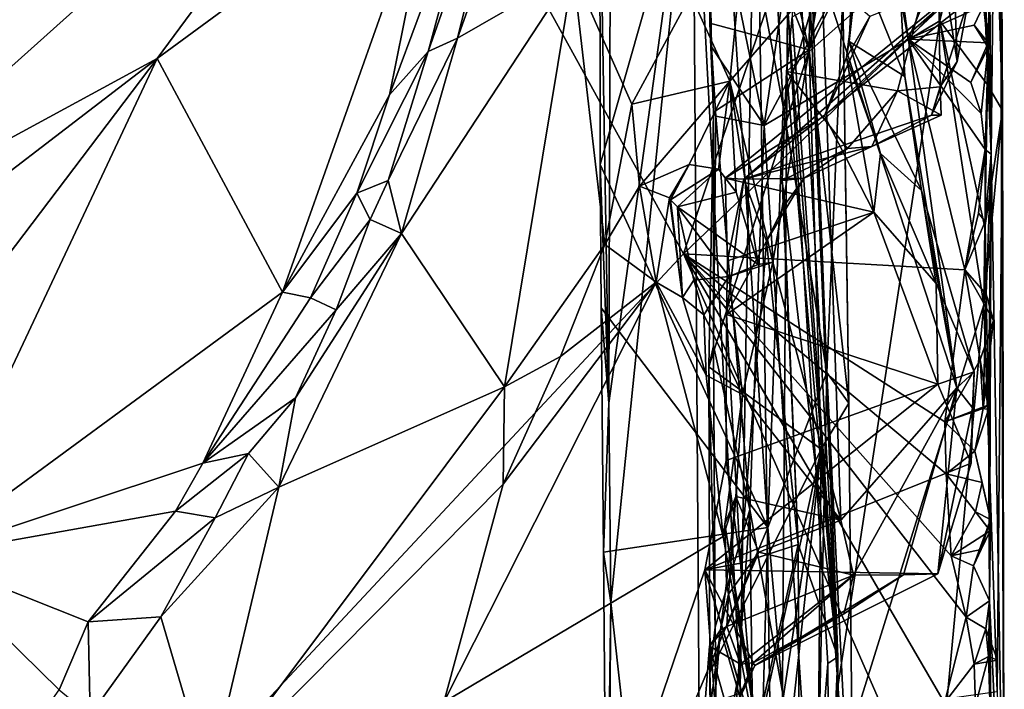
# Model space of a CAD drawing. Units: metres. Extents: x 26.9 to 29.9, y -17.9 to 16.7.
# Drawn here: x 29.1 to 29.7, y 10.5 to 10.9 of the extents above; entities that cross this region are included whole.
import ezdxf

# ---------------------------------------------------------------- set-up
doc = ezdxf.new("R2010")
doc.units = ezdxf.units.M

msp = doc.modelspace()

# ---------------------------------------------------------------- linework, layer by layer
at = {"layer": '1'}
for points in [[(27.51847, 12.29211, -1.61508), (29.15483, 11.44565, -1.63739), (27.51065, 10.23998, -1.62165)], [(29.58917, 10.92217, -0.96721), (29.52865, 11.18226, -1.0301), (29.5951, 11.51637, -0.9526)], [(29.58917, 10.92217, -0.96721), (29.5951, 11.51637, -0.9526), (29.61048, 11.06986, -0.90627)], [(28.44906, 9.65705, -1.63723), (27.51065, 10.23998, -1.62165), (29.15483, 11.44565, -1.63739)], [(29.15483, 11.44565, -1.63739), (29.51205, 10.79659, -1.64049), (28.44906, 9.65705, -1.63723)], [(29.51205, 10.79659, -1.64049), (29.15483, 11.44565, -1.63739), (29.61716, 11.10767, -1.63926)], [(29.63731, 11.39584, -1.06569), (29.52713, 11.04252, -1.05068), (29.56151, 10.87551, -1.06286)], [(29.63731, 11.39584, -1.06569), (29.56151, 10.87551, -1.06286), (29.67142, 11.08215, -1.06832)], [(29.70112, 10.85796, -1.54685), (29.69817, 11.22495, -1.61749), (29.70583, 11.29792, -1.2129)], [(29.70112, 10.85796, -1.54685), (29.70583, 11.29792, -1.2129), (29.70925, 10.39075, -1.26729)], [(29.70583, 11.29792, -1.2129), (29.70229, 11.0752, -1.08265), (29.70812, 10.88472, -1.10434)], [(29.70812, 10.88472, -1.10434), (29.70925, 10.39075, -1.26729), (29.70583, 11.29792, -1.2129)], [(29.46613, 10.70475, -0.67871), (29.46043, 11.03444, -0.69749), (29.46769, 11.2341, -0.67712)], [(29.46613, 10.70475, -0.67871), (29.46769, 11.2341, -0.67712), (29.51771, 11.07741, -0.61868)], [(29.57764, 11.07744, 0.17629), (29.60678, 10.5487, -0.13481), (29.57847, 11.22476, 0.00531)], [(29.58455, 11.12732, -0.31506), (29.57847, 11.22476, 0.00531), (29.60678, 10.5487, -0.13481)], [(29.69817, 11.22495, -1.61749), (29.70112, 10.85796, -1.54685), (29.69875, 11.07877, -1.6167)], [(29.52693, 11.07866, -1.0316), (29.52865, 11.18226, -1.0301), (29.58917, 10.92217, -0.96721)], [(28.98346, 10.95516, 1.03898), (28.97444, 10.80079, 1.08346), (29.35327, 11.14018, 1.04093)], [(29.35327, 11.14018, 1.04093), (28.97444, 10.80079, 1.08346), (29.18834, 10.91686, 1.07277)], [(29.35327, 11.14018, 1.04093), (29.18834, 10.91686, 1.07277), (29.36135, 11.04391, 1.0353)], [(29.60678, 10.5487, -0.13481), (29.57596, 10.94948, -0.44032), (29.58455, 11.12732, -0.31506)], [(29.46043, 11.03444, -0.69749), (29.4608, 10.85153, -0.69809), (29.53273, 11.10416, -0.73015)], [(29.4608, 10.85153, -0.69809), (29.56377, 10.62834, -0.74661), (29.53273, 11.10416, -0.73015)], [(29.65016, 10.92869, -1.63861), (29.51205, 10.79659, -1.64049), (29.61716, 11.10767, -1.63926)], [(29.54689, 10.52903, -0.56061), (29.51771, 11.07741, -0.61868), (29.55655, 11.10835, -0.52924)], [(29.53273, 11.10416, -0.73015), (29.56377, 10.62834, -0.74661), (29.57331, 10.8872, -0.75702)], [(29.5668, 11.00974, -0.7487), (29.53273, 11.10416, -0.73015), (29.57331, 10.8872, -0.75702)], [(29.54689, 10.52903, -0.56061), (29.55655, 11.10835, -0.52924), (29.57025, 10.17078, -0.47252)], [(29.57025, 10.17078, -0.47252), (29.55655, 11.10835, -0.52924), (29.57596, 10.94948, -0.44032)], [(29.65016, 10.92869, -1.63861), (29.61716, 11.10767, -1.63926), (29.69015, 11.02212, -1.63675)], [(29.40906, 11.0755, 0.88533), (29.37296, 10.92934, 0.89908), (29.43256, 11.09634, 0.87279)], [(29.43256, 11.09634, 0.87279), (29.37296, 10.92934, 0.89908), (29.44423, 10.97019, 0.90452)], [(29.56151, 10.87551, -1.06286), (29.6697, 10.93999, -1.06926), (29.67142, 11.08215, -1.06832)], [(29.67142, 11.08215, -1.06832), (29.6697, 10.93999, -1.06926), (29.70229, 11.0752, -1.08265)], [(29.39212, 11.05825, 1.00857), (29.35505, 10.92103, 0.91596), (29.40906, 11.0755, 0.88533)], [(29.35505, 10.92103, 0.91596), (29.37296, 10.92934, 0.89908), (29.40906, 11.0755, 0.88533)], [(29.46732, 10.58216, -0.67952), (29.46613, 10.70475, -0.67871), (29.51771, 11.07741, -0.61868)], [(29.46732, 10.58216, -0.67952), (29.51771, 11.07741, -0.61868), (29.52475, 10.06082, -0.60861)], [(29.54689, 10.52903, -0.56061), (29.52475, 10.06082, -0.60861), (29.51771, 11.07741, -0.61868)], [(29.52693, 11.07866, -1.0316), (29.52808, 10.93846, -1.03216), (29.52713, 11.04252, -1.05068)], [(29.52808, 10.93846, -1.03216), (29.52693, 11.07866, -1.0316), (29.58917, 10.92217, -0.96721)], [(29.57764, 11.07744, 0.17629), (29.57871, 10.94242, 0.17619), (29.60678, 10.5487, -0.13481)], [(29.6697, 10.93999, -1.06926), (29.69894, 10.90047, -1.08027), (29.70229, 11.0752, -1.08265)], [(29.70112, 10.85796, -1.54685), (29.69603, 10.97693, -1.63454), (29.69875, 11.07877, -1.6167)], [(29.70229, 11.0752, -1.08265), (29.69894, 10.90047, -1.08027), (29.70812, 10.88472, -1.10434)], [(29.58917, 10.92217, -0.96721), (29.61048, 11.06986, -0.90627), (29.60982, 10.96515, -0.90305)], [(29.36135, 11.04391, 1.0353), (29.33114, 10.89439, 0.99833), (29.39212, 11.05825, 1.00857)], [(29.33114, 10.89439, 0.99833), (29.35505, 10.92103, 0.91596), (29.39212, 11.05825, 1.00857)], [(29.18834, 10.91686, 1.07277), (29.26548, 10.773, 1.00225), (29.36135, 11.04391, 1.0353)], [(29.36135, 11.04391, 1.0353), (29.26548, 10.773, 1.00225), (29.33114, 10.89439, 0.99833)], [(29.51653, 10.956, 0.92264), (29.54044, 10.90276, 0.91097), (29.55363, 11.03784, 0.8957)], [(29.52713, 11.04252, -1.05068), (29.52808, 10.93846, -1.03216), (29.52911, 10.92384, -1.05084)], [(29.52713, 11.04252, -1.05068), (29.52911, 10.92384, -1.05084), (29.56151, 10.87551, -1.06286)], [(29.55363, 11.03784, 0.8957), (29.54044, 10.90276, 0.91097), (29.59698, 10.96776, 0.80374)], [(29.4608, 10.85153, -0.69809), (29.46043, 11.03444, -0.69749), (29.46613, 10.70475, -0.67871)], [(29.65016, 10.92869, -1.63861), (29.69015, 11.02212, -1.63675), (29.69603, 10.97693, -1.63454)], [(29.5668, 11.00974, -0.7487), (29.57331, 10.8872, -0.75702), (29.59009, 10.94542, -0.78573)], [(29.57535, 10.90874, 0.19251), (29.57871, 10.94242, 0.17619), (29.66831, 10.9911, 0.25586)], [(29.64354, 10.8968, 0.25432), (29.57535, 10.90874, 0.19251), (29.66831, 10.9911, 0.25586)], [(29.64354, 10.8968, 0.25432), (29.66831, 10.9911, 0.25586), (29.66974, 10.89929, 0.28146)], [(29.66974, 10.89929, 0.28146), (29.66831, 10.9911, 0.25586), (29.6803, 10.91501, 0.31278)], [(29.6803, 10.91501, 0.31278), (29.66831, 10.9911, 0.25586), (29.67805, 10.9777, 0.28957)], [(29.61675, 10.98367, 0.63066), (29.61389, 10.92727, 0.60067), (29.61642, 10.95126, 0.58939)], [(29.61389, 10.92727, 0.60067), (29.61675, 10.98367, 0.63066), (29.64802, 10.90577, 0.65963)], [(29.61675, 10.98367, 0.63066), (29.64479, 10.968, 0.70994), (29.64802, 10.90577, 0.65963)], [(29.65016, 10.92869, -1.63861), (29.69603, 10.97693, -1.63454), (29.69653, 10.94929, -1.63677)], [(29.6803, 10.91501, 0.31278), (29.67805, 10.9777, 0.28957), (29.6871, 10.952, 0.37929)], [(29.69603, 10.97693, -1.63454), (29.69933, 10.92354, -1.61914), (29.69653, 10.94929, -1.63677)], [(29.69933, 10.92354, -1.61914), (29.69603, 10.97693, -1.63454), (29.70112, 10.85796, -1.54685)], [(29.37296, 10.92934, 0.89908), (29.33863, 10.80914, 0.91442), (29.44423, 10.97019, 0.90452)], [(29.33863, 10.80914, 0.91442), (29.40197, 10.71483, 0.97552), (29.44423, 10.97019, 0.90452)], [(29.44423, 10.97019, 0.90452), (29.40197, 10.71483, 0.97552), (29.46369, 10.80236, 0.96031)], [(29.44423, 10.97019, 0.90452), (29.46369, 10.80236, 0.96031), (29.4802, 10.88864, 0.93711)], [(29.51653, 10.956, 0.92264), (29.44423, 10.97019, 0.90452), (29.4802, 10.88864, 0.93711)], [(29.53757, 10.84312, 0.4482), (29.54902, 10.84261, 0.3785), (29.69398, 10.97033, 0.4539)], [(29.59865, 10.8814, 0.50761), (29.53757, 10.84312, 0.4482), (29.69398, 10.97033, 0.4539)], [(29.54044, 10.90276, 0.91097), (29.56695, 10.79156, 0.84254), (29.59698, 10.96776, 0.80374)], [(29.54902, 10.84261, 0.3785), (29.6871, 10.952, 0.37929), (29.69398, 10.97033, 0.4539)], [(29.60868, 10.63285, 0.72432), (29.59698, 10.96776, 0.80374), (29.56695, 10.79156, 0.84254)], [(29.61365, 10.70474, -0.88874), (29.58917, 10.92217, -0.96721), (29.60982, 10.96515, -0.90305)], [(29.59698, 10.96776, 0.80374), (29.67998, 10.71421, 0.59042), (29.64479, 10.968, 0.70994)], [(29.60868, 10.63285, 0.72432), (29.67998, 10.71421, 0.59042), (29.59698, 10.96776, 0.80374)], [(29.59865, 10.8814, 0.50761), (29.69398, 10.97033, 0.4539), (29.62653, 10.94263, 0.56054)], [(29.60982, 10.96515, -0.90305), (29.60999, 10.95582, -0.84753), (29.61365, 10.70474, -0.88874)], [(29.64802, 10.90577, 0.65963), (29.64479, 10.968, 0.70994), (29.67998, 10.71421, 0.59042)], [(29.4802, 10.88864, 0.93711), (29.54044, 10.90276, 0.91097), (29.51653, 10.956, 0.92264)], [(29.59009, 10.94542, -0.78573), (29.60006, 10.72371, -0.80657), (29.60999, 10.95582, -0.84753)], [(29.61365, 10.70474, -0.88874), (29.60999, 10.95582, -0.84753), (29.60006, 10.72371, -0.80657)], [(29.54902, 10.84261, 0.3785), (29.66453, 10.88184, 0.29823), (29.6871, 10.952, 0.37929)], [(29.57025, 10.17078, -0.47252), (29.57596, 10.94948, -0.44032), (29.60078, 10.5447, -0.27777)], [(29.57596, 10.94948, -0.44032), (29.60678, 10.5487, -0.13481), (29.60078, 10.5447, -0.27777)], [(29.61389, 10.92727, 0.60067), (29.6122, 10.91738, 0.5576), (29.61642, 10.95126, 0.58939)], [(29.61642, 10.95126, 0.58939), (29.6122, 10.91738, 0.5576), (29.62653, 10.94263, 0.56054)], [(29.69065, 10.93721, -1.63758), (29.65016, 10.92869, -1.63861), (29.69653, 10.94929, -1.63677)], [(29.66453, 10.88184, 0.29823), (29.6803, 10.91501, 0.31278), (29.6871, 10.952, 0.37929)], [(29.69065, 10.93721, -1.63758), (29.69653, 10.94929, -1.63677), (29.69933, 10.92354, -1.61914)], [(29.57331, 10.8872, -0.75702), (29.60006, 10.72371, -0.80657), (29.59009, 10.94542, -0.78573)], [(29.57535, 10.90874, 0.19251), (29.60678, 10.5487, -0.13481), (29.57871, 10.94242, 0.17619)], [(29.6122, 10.91738, 0.5576), (29.59865, 10.8814, 0.50761), (29.62653, 10.94263, 0.56054)], [(29.52911, 10.92384, -1.05084), (29.52808, 10.93846, -1.03216), (29.53188, 10.8812, -1.05011)], [(29.52808, 10.93846, -1.03216), (29.5304, 10.88372, -1.03147), (29.53188, 10.8812, -1.05011)], [(29.5304, 10.88372, -1.03147), (29.52808, 10.93846, -1.03216), (29.58917, 10.92217, -0.96721)], [(29.6697, 10.93999, -1.06926), (29.56151, 10.87551, -1.06286), (29.59091, 10.42592, -1.06599)], [(29.6697, 10.93999, -1.06926), (29.59091, 10.42592, -1.06599), (29.69673, 10.76516, -1.07701)], [(29.65016, 10.92869, -1.63861), (29.69065, 10.93721, -1.63758), (29.69939, 10.92638, -1.63784)], [(29.6697, 10.93999, -1.06926), (29.69673, 10.76516, -1.07701), (29.69722, 10.81273, -1.07757)], [(29.69894, 10.90047, -1.08027), (29.6697, 10.93999, -1.06926), (29.69722, 10.81273, -1.07757)], [(29.69933, 10.92354, -1.61914), (29.69939, 10.92638, -1.63784), (29.69065, 10.93721, -1.63758)], [(29.37296, 10.92934, 0.89908), (29.33044, 10.84169, 0.91301), (29.33863, 10.80914, 0.91442)], [(29.35505, 10.92103, 0.91596), (29.33044, 10.84169, 0.91301), (29.37296, 10.92934, 0.89908)], [(29.51205, 10.79659, -1.64049), (29.65016, 10.92869, -1.63861), (29.68496, 10.78683, -1.63537)], [(29.68496, 10.78683, -1.63537), (29.65016, 10.92869, -1.63861), (29.69743, 10.86072, -1.63503)], [(29.69743, 10.86072, -1.63503), (29.65016, 10.92869, -1.63861), (29.69496, 10.88284, -1.63774)], [(29.69496, 10.88284, -1.63774), (29.65016, 10.92869, -1.63861), (29.68871, 10.90206, -1.63725)], [(29.68871, 10.90206, -1.63725), (29.65016, 10.92869, -1.63861), (29.69939, 10.92638, -1.63784)], [(29.52911, 10.92384, -1.05084), (29.53188, 10.8812, -1.05011), (29.56151, 10.87551, -1.06286)], [(29.6122, 10.91738, 0.5576), (29.61389, 10.92727, 0.60067), (29.63314, 10.85841, 0.54822)], [(29.65835, 10.83551, 0.60004), (29.63314, 10.85841, 0.54822), (29.61389, 10.92727, 0.60067)], [(29.65835, 10.83551, 0.60004), (29.61389, 10.92727, 0.60067), (29.64802, 10.90577, 0.65963)], [(29.69933, 10.92354, -1.61914), (29.68871, 10.90206, -1.63725), (29.69939, 10.92638, -1.63784)], [(29.69933, 10.92354, -1.61914), (29.69496, 10.88284, -1.63774), (29.68871, 10.90206, -1.63725)], [(29.69743, 10.86072, -1.63503), (29.69496, 10.88284, -1.63774), (29.69933, 10.92354, -1.61914)], [(29.70112, 10.85796, -1.54685), (29.69743, 10.86072, -1.63503), (29.69933, 10.92354, -1.61914)], [(28.97444, 10.80079, 1.08346), (29.03058, 10.79572, 1.07828), (29.18834, 10.91686, 1.07277)], [(29.03058, 10.79572, 1.07828), (29.00868, 10.6799, 1.07029), (29.18834, 10.91686, 1.07277)], [(29.18834, 10.91686, 1.07277), (29.00868, 10.6799, 1.07029), (29.04424, 10.61071, 1.04128)], [(29.18834, 10.91686, 1.07277), (29.04424, 10.61071, 1.04128), (29.26548, 10.773, 1.00225)], [(29.31107, 10.83392, 0.98679), (29.35505, 10.92103, 0.91596), (29.33114, 10.89439, 0.99833)], [(29.35505, 10.92103, 0.91596), (29.31107, 10.83392, 0.98679), (29.33044, 10.84169, 0.91301)], [(29.52759, 10.72711, -1.03369), (29.5304, 10.88372, -1.03147), (29.58917, 10.92217, -0.96721)], [(29.52759, 10.72711, -1.03369), (29.58917, 10.92217, -0.96721), (29.59671, 10.67651, -0.95794)], [(29.59671, 10.67651, -0.95794), (29.58917, 10.92217, -0.96721), (29.61365, 10.70474, -0.88874)], [(29.62898, 10.82227, 0.50207), (29.59865, 10.8814, 0.50761), (29.6122, 10.91738, 0.5576)], [(29.62898, 10.82227, 0.50207), (29.6122, 10.91738, 0.5576), (29.63314, 10.85841, 0.54822)], [(29.66453, 10.88184, 0.29823), (29.66974, 10.89929, 0.28146), (29.6803, 10.91501, 0.31278)], [(29.57257, 10.8418, 0.21568), (29.60678, 10.5487, -0.13481), (29.57535, 10.90874, 0.19251)], [(29.61283, 10.86135, 0.2605), (29.57257, 10.8418, 0.21568), (29.57535, 10.90874, 0.19251)], [(29.61283, 10.86135, 0.2605), (29.57535, 10.90874, 0.19251), (29.64354, 10.8968, 0.25432)], [(29.65835, 10.83551, 0.60004), (29.64802, 10.90577, 0.65963), (29.67998, 10.71421, 0.59042)], [(29.48492, 10.83818, 0.9478), (29.54044, 10.90276, 0.91097), (29.4802, 10.88864, 0.93711)], [(29.48492, 10.83818, 0.9478), (29.51538, 10.8516, 0.9145), (29.54044, 10.90276, 0.91097)], [(29.51538, 10.8516, 0.9145), (29.53343, 10.84863, 0.89961), (29.54044, 10.90276, 0.91097)], [(29.54044, 10.90276, 0.91097), (29.53343, 10.84863, 0.89961), (29.54443, 10.83445, 0.88397)], [(29.54443, 10.83445, 0.88397), (29.55783, 10.78998, 0.85127), (29.54044, 10.90276, 0.91097)], [(29.54044, 10.90276, 0.91097), (29.55783, 10.78998, 0.85127), (29.56695, 10.79156, 0.84254)], [(29.67047, 10.88193, 0.28246), (29.64354, 10.8968, 0.25432), (29.66974, 10.89929, 0.28146)], [(29.66453, 10.88184, 0.29823), (29.67047, 10.88193, 0.28246), (29.66974, 10.89929, 0.28146)], [(29.69894, 10.90047, -1.08027), (29.69722, 10.81273, -1.07757), (29.70812, 10.88472, -1.10434)], [(29.33114, 10.89439, 0.99833), (29.26548, 10.773, 1.00225), (29.31107, 10.83392, 0.98679)], [(29.62782, 10.8626, 0.28421), (29.61283, 10.86135, 0.2605), (29.64354, 10.8968, 0.25432)], [(29.67047, 10.88193, 0.28246), (29.62782, 10.8626, 0.28421), (29.64354, 10.8968, 0.25432)], [(29.4802, 10.88864, 0.93711), (29.46369, 10.80236, 0.96031), (29.48492, 10.83818, 0.9478)], [(29.57331, 10.8872, -0.75702), (29.56377, 10.62834, -0.74661), (29.60006, 10.72371, -0.80657)], [(29.5304, 10.88372, -1.03147), (29.52759, 10.72711, -1.03369), (29.53038, 10.74003, -1.05124)], [(29.5304, 10.88372, -1.03147), (29.53038, 10.74003, -1.05124), (29.53188, 10.8812, -1.05011)], [(29.53188, 10.8812, -1.05011), (29.53038, 10.74003, -1.05124), (29.55279, 10.63941, -1.0601)], [(29.56151, 10.87551, -1.06286), (29.53188, 10.8812, -1.05011), (29.55279, 10.63941, -1.0601)], [(29.53757, 10.84312, 0.4482), (29.59865, 10.8814, 0.50761), (29.62898, 10.82227, 0.50207)], [(29.54902, 10.84261, 0.3785), (29.62782, 10.8626, 0.28421), (29.66453, 10.88184, 0.29823)], [(29.66453, 10.88184, 0.29823), (29.62782, 10.8626, 0.28421), (29.67047, 10.88193, 0.28246)], [(29.69722, 10.81273, -1.07757), (29.69673, 10.76516, -1.07701), (29.70812, 10.88472, -1.10434)], [(29.70812, 10.88472, -1.10434), (29.69673, 10.76516, -1.07701), (29.70495, 10.52739, -1.084)], [(29.70925, 10.39075, -1.26729), (29.70812, 10.88472, -1.10434), (29.70495, 10.52739, -1.084)], [(29.55279, 10.63941, -1.0601), (29.59091, 10.42592, -1.06599), (29.56151, 10.87551, -1.06286)], [(29.62782, 10.8626, 0.28421), (29.54902, 10.84261, 0.3785), (29.58621, 10.8432, 0.25781)], [(29.58621, 10.8432, 0.25781), (29.61283, 10.86135, 0.2605), (29.62782, 10.8626, 0.28421)], [(29.58621, 10.8432, 0.25781), (29.57257, 10.8418, 0.21568), (29.61283, 10.86135, 0.2605)], [(29.62898, 10.82227, 0.50207), (29.63314, 10.85841, 0.54822), (29.66738, 10.77834, 0.51526)], [(29.66738, 10.77834, 0.51526), (29.63314, 10.85841, 0.54822), (29.65835, 10.83551, 0.60004)], [(29.68496, 10.78683, -1.63537), (29.69743, 10.86072, -1.63503), (29.69331, 10.82168, -1.63754)], [(29.69331, 10.82168, -1.63754), (29.69743, 10.86072, -1.63503), (29.69741, 10.81647, -1.6369)], [(29.69743, 10.86072, -1.63503), (29.70112, 10.85796, -1.54685), (29.69741, 10.81647, -1.6369)], [(29.69805, 10.77182, -1.61148), (29.69741, 10.81647, -1.6369), (29.70112, 10.85796, -1.54685)], [(29.69953, 10.70092, -1.59786), (29.69805, 10.77182, -1.61148), (29.70112, 10.85796, -1.54685)], [(29.7002, 10.5832, -1.6161), (29.69953, 10.70092, -1.59786), (29.70112, 10.85796, -1.54685)], [(29.7002, 10.5832, -1.6161), (29.70112, 10.85796, -1.54685), (29.70925, 10.39075, -1.26729)], [(29.46133, 10.76335, -0.69874), (29.4608, 10.85153, -0.69809), (29.46613, 10.70475, -0.67871)], [(29.4608, 10.85153, -0.69809), (29.46133, 10.76335, -0.69874), (29.56377, 10.62834, -0.74661)], [(29.48492, 10.83818, 0.9478), (29.50329, 10.83115, 0.92115), (29.51538, 10.8516, 0.9145)], [(29.50329, 10.83115, 0.92115), (29.50395, 10.82977, 0.89144), (29.51538, 10.8516, 0.9145)], [(29.51538, 10.8516, 0.9145), (29.50395, 10.82977, 0.89144), (29.53343, 10.84863, 0.89961)], [(29.50395, 10.82977, 0.89144), (29.50819, 10.82552, 0.87531), (29.53343, 10.84863, 0.89961)], [(29.53343, 10.84863, 0.89961), (29.50819, 10.82552, 0.87531), (29.54443, 10.83445, 0.88397)], [(29.31107, 10.83392, 0.98679), (29.31937, 10.81771, 0.92038), (29.33044, 10.84169, 0.91301)], [(29.33044, 10.84169, 0.91301), (29.31937, 10.81771, 0.92038), (29.33863, 10.80914, 0.91442)], [(29.48492, 10.83818, 0.9478), (29.46369, 10.80236, 0.96031), (29.49508, 10.7792, 0.93595)], [(29.48492, 10.83818, 0.9478), (29.49508, 10.7792, 0.93595), (29.50329, 10.83115, 0.92115)], [(29.53757, 10.84312, 0.4482), (29.53894, 10.79225, 0.43039), (29.54902, 10.84261, 0.3785)], [(29.53894, 10.79225, 0.43039), (29.53757, 10.84312, 0.4482), (29.62898, 10.82227, 0.50207)], [(29.54902, 10.84261, 0.3785), (29.53851, 10.75936, 0.42975), (29.5631, 10.80431, 0.31141)], [(29.54902, 10.84261, 0.3785), (29.53894, 10.79225, 0.43039), (29.53851, 10.75936, 0.42975)], [(29.54902, 10.84261, 0.3785), (29.5631, 10.80431, 0.31141), (29.58621, 10.8432, 0.25781)], [(29.5631, 10.80431, 0.31141), (29.57374, 10.82595, 0.2519), (29.58621, 10.8432, 0.25781)], [(29.57374, 10.82595, 0.2519), (29.57257, 10.8418, 0.21568), (29.58621, 10.8432, 0.25781)], [(29.57257, 10.8418, 0.21568), (29.57374, 10.82595, 0.2519), (29.58244, 10.61785, 0.18278)], [(29.60678, 10.5487, -0.13481), (29.57257, 10.8418, 0.21568), (29.58244, 10.61785, 0.18278)], [(29.26548, 10.773, 1.00225), (29.28262, 10.76957, 0.98095), (29.31107, 10.83392, 0.98679)], [(29.28262, 10.76957, 0.98095), (29.31937, 10.81771, 0.92038), (29.31107, 10.83392, 0.98679)], [(29.50819, 10.82552, 0.87531), (29.55783, 10.78998, 0.85127), (29.54443, 10.83445, 0.88397)], [(29.67998, 10.71421, 0.59042), (29.69061, 10.7241, 0.53514), (29.65835, 10.83551, 0.60004)], [(29.66738, 10.77834, 0.51526), (29.65835, 10.83551, 0.60004), (29.69061, 10.7241, 0.53514)], [(29.50329, 10.83115, 0.92115), (29.49508, 10.7792, 0.93595), (29.5114, 10.76985, 0.88982)], [(29.50395, 10.82977, 0.89144), (29.50329, 10.83115, 0.92115), (29.5114, 10.76985, 0.88982)], [(29.50819, 10.82552, 0.87531), (29.50395, 10.82977, 0.89144), (29.5114, 10.76985, 0.88982)], [(29.57374, 10.82595, 0.2519), (29.5631, 10.80431, 0.31141), (29.58244, 10.61785, 0.18278)], [(29.50819, 10.82552, 0.87531), (29.5114, 10.76985, 0.88982), (29.51839, 10.78042, 0.85281)], [(29.50819, 10.82552, 0.87531), (29.51839, 10.78042, 0.85281), (29.53986, 10.78266, 0.85398)], [(29.50819, 10.82552, 0.87531), (29.53986, 10.78266, 0.85398), (29.55783, 10.78998, 0.85127)], [(29.53851, 10.75936, 0.42975), (29.62898, 10.82227, 0.50207), (29.66838, 10.7164, 0.49701)], [(29.53851, 10.75936, 0.42975), (29.53894, 10.79225, 0.43039), (29.62898, 10.82227, 0.50207)], [(29.62898, 10.82227, 0.50207), (29.66738, 10.77834, 0.51526), (29.66838, 10.7164, 0.49701)], [(29.68496, 10.78683, -1.63537), (29.69331, 10.82168, -1.63754), (29.69741, 10.81647, -1.6369)], [(29.28262, 10.76957, 0.98095), (29.29837, 10.76217, 0.9257), (29.31937, 10.81771, 0.92038)], [(29.31937, 10.81771, 0.92038), (29.29837, 10.76217, 0.9257), (29.33863, 10.80914, 0.91442)], [(29.68496, 10.78683, -1.63537), (29.69741, 10.81647, -1.6369), (29.69805, 10.77182, -1.61148)], [(29.33863, 10.80914, 0.91442), (29.27333, 10.70808, 0.93298), (29.26308, 10.6531, 0.94424)], [(29.33863, 10.80914, 0.91442), (29.26308, 10.6531, 0.94424), (29.40197, 10.71483, 0.97552)], [(29.29837, 10.76217, 0.9257), (29.27333, 10.70808, 0.93298), (29.33863, 10.80914, 0.91442)], [(29.46369, 10.80236, 0.96031), (29.40197, 10.71483, 0.97552), (29.43642, 10.73344, 0.97292)], [(29.46369, 10.80236, 0.96031), (29.43642, 10.73344, 0.97292), (29.49508, 10.7792, 0.93595)], [(29.53851, 10.75936, 0.42975), (29.54709, 10.60624, 0.38317), (29.5631, 10.80431, 0.31141)], [(29.5631, 10.80431, 0.31141), (29.54709, 10.60624, 0.38317), (29.58244, 10.61785, 0.18278)], [(28.44906, 9.65705, -1.63723), (29.51205, 10.79659, -1.64049), (29.68627, 10.39876, -1.63745)], [(29.67355, 10.66128, -1.63947), (29.51205, 10.79659, -1.64049), (29.67265, 10.69317, -1.63929)], [(29.51205, 10.79659, -1.64049), (29.68496, 10.78683, -1.63537), (29.67265, 10.69317, -1.63929)], [(29.68627, 10.39876, -1.63745), (29.51205, 10.79659, -1.64049), (29.67237, 10.52033, -1.63917)], [(29.67237, 10.52033, -1.63917), (29.51205, 10.79659, -1.64049), (29.68576, 10.57302, -1.63781)], [(29.51205, 10.79659, -1.64049), (29.67657, 10.61084, -1.63894), (29.68576, 10.57302, -1.63781)], [(29.51205, 10.79659, -1.64049), (29.67355, 10.66128, -1.63947), (29.67657, 10.61084, -1.63894)], [(29.55783, 10.78998, 0.85127), (29.53986, 10.78266, 0.85398), (29.56695, 10.79156, 0.84254)], [(29.53986, 10.78266, 0.85398), (29.54834, 10.71007, 0.84876), (29.56695, 10.79156, 0.84254)], [(29.56695, 10.79156, 0.84254), (29.54834, 10.71007, 0.84876), (29.60868, 10.63285, 0.72432)], [(29.67265, 10.69317, -1.63929), (29.68496, 10.78683, -1.63537), (29.69442, 10.73139, -1.63778)], [(29.69442, 10.73139, -1.63778), (29.68496, 10.78683, -1.63537), (29.70257, 10.75557, -1.6381)], [(29.70257, 10.75557, -1.6381), (29.68496, 10.78683, -1.63537), (29.69805, 10.77182, -1.61148)], [(29.40109, 10.65486, 0.99064), (29.36451, 10.52085, 1.01289), (29.49508, 10.7792, 0.93595)], [(29.36451, 10.52085, 1.01289), (29.53639, 10.62268, 0.86499), (29.49508, 10.7792, 0.93595)], [(29.43642, 10.73344, 0.97292), (29.40109, 10.65486, 0.99064), (29.49508, 10.7792, 0.93595)], [(29.49508, 10.7792, 0.93595), (29.53639, 10.62268, 0.86499), (29.52585, 10.72193, 0.89372)], [(29.5114, 10.76985, 0.88982), (29.49508, 10.7792, 0.93595), (29.52585, 10.72193, 0.89372)], [(29.51839, 10.78042, 0.85281), (29.5114, 10.76985, 0.88982), (29.52445, 10.75919, 0.86034)], [(29.51839, 10.78042, 0.85281), (29.52445, 10.75919, 0.86034), (29.53986, 10.78266, 0.85398)], [(29.53986, 10.78266, 0.85398), (29.52445, 10.75919, 0.86034), (29.54834, 10.71007, 0.84876)], [(29.66838, 10.7164, 0.49701), (29.66738, 10.77834, 0.51526), (29.69061, 10.7241, 0.53514)], [(29.26548, 10.773, 1.00225), (29.04424, 10.61071, 1.04128), (29.21639, 10.6678, 0.99634)], [(29.26548, 10.773, 1.00225), (29.21639, 10.6678, 0.99634), (29.28262, 10.76957, 0.98095)], [(29.69617, 10.70146, -1.61432), (29.69805, 10.77182, -1.61148), (29.69953, 10.70092, -1.59786)], [(29.69617, 10.70146, -1.61432), (29.70257, 10.75557, -1.6381), (29.69805, 10.77182, -1.61148)], [(29.28262, 10.76957, 0.98095), (29.21639, 10.6678, 0.99634), (29.29837, 10.76217, 0.9257)], [(29.5114, 10.76985, 0.88982), (29.52585, 10.72193, 0.89372), (29.52445, 10.75919, 0.86034)], [(29.69673, 10.76516, -1.07701), (29.59091, 10.42592, -1.06599), (29.67404, 10.52311, -1.07063)], [(29.69673, 10.76516, -1.07701), (29.67404, 10.52311, -1.07063), (29.70495, 10.52739, -1.084)], [(29.21639, 10.6678, 0.99634), (29.27333, 10.70808, 0.93298), (29.29837, 10.76217, 0.9257)], [(29.46276, 10.61304, -0.69884), (29.46133, 10.76335, -0.69874), (29.46613, 10.70475, -0.67871)], [(29.46133, 10.76335, -0.69874), (29.46276, 10.61304, -0.69884), (29.56377, 10.62834, -0.74661)], [(29.52445, 10.75919, 0.86034), (29.52585, 10.72193, 0.89372), (29.54834, 10.71007, 0.84876)], [(29.53823, 10.66946, 0.4301), (29.53851, 10.75936, 0.42975), (29.66838, 10.7164, 0.49701)], [(29.53851, 10.75936, 0.42975), (29.53823, 10.66946, 0.4301), (29.54709, 10.60624, 0.38317)], [(29.69617, 10.70146, -1.61432), (29.69442, 10.73139, -1.63778), (29.70257, 10.75557, -1.6381)], [(29.52759, 10.72711, -1.03369), (29.53148, 10.56688, -1.052), (29.53038, 10.74003, -1.05124)], [(29.53038, 10.74003, -1.05124), (29.53148, 10.56688, -1.052), (29.55279, 10.63941, -1.0601)], [(29.43642, 10.73344, 0.97292), (29.40197, 10.71483, 0.97552), (29.40109, 10.65486, 0.99064)], [(29.67265, 10.69317, -1.63929), (29.69442, 10.73139, -1.63778), (29.69905, 10.70348, -1.63797)], [(29.69442, 10.73139, -1.63778), (29.69617, 10.70146, -1.61432), (29.69905, 10.70348, -1.63797)], [(29.52759, 10.72711, -1.03369), (29.52823, 10.53912, -1.03389), (29.53148, 10.56688, -1.052)], [(29.52823, 10.53912, -1.03389), (29.52759, 10.72711, -1.03369), (29.59671, 10.67651, -0.95794)], [(29.56377, 10.62834, -0.74661), (29.59148, 10.31874, -0.78101), (29.60006, 10.72371, -0.80657)], [(29.61645, 10.39639, -0.88481), (29.60006, 10.72371, -0.80657), (29.59148, 10.31874, -0.78101)], [(29.60006, 10.72371, -0.80657), (29.61645, 10.39639, -0.88481), (29.61365, 10.70474, -0.88874)], [(29.68886, 10.66792, 0.55855), (29.66838, 10.7164, 0.49701), (29.69061, 10.7241, 0.53514)], [(29.69061, 10.7241, 0.53514), (29.67998, 10.71421, 0.59042), (29.68973, 10.70192, 0.56471)], [(29.68973, 10.70192, 0.56471), (29.68886, 10.66792, 0.55855), (29.69061, 10.7241, 0.53514)], [(29.52585, 10.72193, 0.89372), (29.53639, 10.62268, 0.86499), (29.54834, 10.71007, 0.84876)], [(29.26308, 10.6531, 0.94424), (29.22024, 10.4722, 1.00458), (29.40197, 10.71483, 0.97552)], [(29.40197, 10.71483, 0.97552), (29.22024, 10.4722, 1.00458), (29.40109, 10.65486, 0.99064)], [(29.52503, 10.60231, 0.43974), (29.53823, 10.66946, 0.4301), (29.66838, 10.7164, 0.49701)], [(29.66838, 10.7164, 0.49701), (29.68886, 10.66792, 0.55855), (29.52503, 10.60231, 0.43974)], [(29.60868, 10.63285, 0.72432), (29.61656, 10.59899, 0.68855), (29.67998, 10.71421, 0.59042)], [(29.67998, 10.71421, 0.59042), (29.61656, 10.59899, 0.68855), (29.64722, 10.59906, 0.62025)], [(29.67998, 10.71421, 0.59042), (29.64722, 10.59906, 0.62025), (29.66833, 10.59973, 0.58647)], [(29.67998, 10.71421, 0.59042), (29.66833, 10.59973, 0.58647), (29.68973, 10.70192, 0.56471)], [(29.21639, 10.6678, 0.99634), (29.24452, 10.67388, 0.9427), (29.27333, 10.70808, 0.93298)], [(29.27333, 10.70808, 0.93298), (29.24452, 10.67388, 0.9427), (29.26308, 10.6531, 0.94424)], [(29.46276, 10.61304, -0.69884), (29.46613, 10.70475, -0.67871), (29.46732, 10.58216, -0.67952)], [(29.54834, 10.71007, 0.84876), (29.53639, 10.62268, 0.86499), (29.54411, 10.64733, 0.80382)], [(29.54834, 10.71007, 0.84876), (29.54411, 10.64733, 0.80382), (29.60868, 10.63285, 0.72432)], [(29.59671, 10.67651, -0.95794), (29.61365, 10.70474, -0.88874), (29.61645, 10.39639, -0.88481)], [(29.68973, 10.70192, 0.56471), (29.66833, 10.59973, 0.58647), (29.68886, 10.66792, 0.55855)], [(29.69617, 10.70146, -1.61432), (29.67265, 10.69317, -1.63929), (29.69905, 10.70348, -1.63797)], [(29.67265, 10.69317, -1.63929), (29.69617, 10.70146, -1.61432), (29.6912, 10.67528, -1.62428)], [(29.6912, 10.67528, -1.62428), (29.69617, 10.70146, -1.61432), (29.69953, 10.70092, -1.59786)], [(29.6912, 10.67528, -1.62428), (29.69953, 10.70092, -1.59786), (29.70075, 10.63317, -1.61469)], [(29.70075, 10.63317, -1.61469), (29.69953, 10.70092, -1.59786), (29.7002, 10.5832, -1.6161)], [(29.67355, 10.66128, -1.63947), (29.67265, 10.69317, -1.63929), (29.6912, 10.67528, -1.62428)], [(29.52932, 10.37225, -1.03486), (29.52823, 10.53912, -1.03389), (29.59671, 10.67651, -0.95794)], [(29.59029, 10.02561, -0.96773), (29.52858, 10.05075, -1.03744), (29.59671, 10.67651, -0.95794)], [(29.52858, 10.05075, -1.03744), (29.52901, 10.23326, -1.03546), (29.59671, 10.67651, -0.95794)], [(29.52901, 10.23326, -1.03546), (29.52932, 10.37225, -1.03486), (29.59671, 10.67651, -0.95794)], [(29.59029, 10.02561, -0.96773), (29.59671, 10.67651, -0.95794), (29.61645, 10.39639, -0.88481)], [(29.69563, 10.65603, -1.6383), (29.67355, 10.66128, -1.63947), (29.6912, 10.67528, -1.62428)], [(29.69563, 10.65603, -1.6383), (29.6912, 10.67528, -1.62428), (29.70075, 10.63317, -1.61469)], [(29.19963, 10.63836, 0.99593), (29.22404, 10.6342, 0.9485), (29.24452, 10.67388, 0.9427)], [(29.21639, 10.6678, 0.99634), (29.19963, 10.63836, 0.99593), (29.24452, 10.67388, 0.9427)], [(29.24452, 10.67388, 0.9427), (29.22404, 10.6342, 0.9485), (29.26308, 10.6531, 0.94424)], [(29.53823, 10.66946, 0.4301), (29.52503, 10.60231, 0.43974), (29.54709, 10.60624, 0.38317)], [(29.04424, 10.61071, 1.04128), (29.19963, 10.63836, 0.99593), (29.21639, 10.6678, 0.99634)], [(29.68886, 10.66792, 0.55855), (29.66833, 10.59973, 0.58647), (29.52503, 10.60231, 0.43974)], [(29.67657, 10.61084, -1.63894), (29.67355, 10.66128, -1.63947), (29.69161, 10.6379, -1.63851)], [(29.69161, 10.6379, -1.63851), (29.67355, 10.66128, -1.63947), (29.69563, 10.65603, -1.6383)], [(29.19065, 10.57323, 0.95865), (29.22024, 10.4722, 1.00458), (29.26308, 10.6531, 0.94424)], [(29.22404, 10.6342, 0.9485), (29.19065, 10.57323, 0.95865), (29.26308, 10.6531, 0.94424)], [(29.22024, 10.4722, 1.00458), (29.36451, 10.52085, 1.01289), (29.40109, 10.65486, 0.99064)], [(29.69161, 10.6379, -1.63851), (29.69563, 10.65603, -1.6383), (29.70075, 10.63317, -1.61469)], [(29.53639, 10.62268, 0.86499), (29.5374, 10.6303, 0.8144), (29.54411, 10.64733, 0.80382)], [(29.54411, 10.64733, 0.80382), (29.5374, 10.6303, 0.8144), (29.53833, 10.59412, 0.78202)], [(29.53833, 10.59412, 0.78202), (29.53962, 10.58732, 0.74576), (29.54411, 10.64733, 0.80382)], [(29.54411, 10.64733, 0.80382), (29.53962, 10.58732, 0.74576), (29.55837, 10.61307, 0.75525)], [(29.54411, 10.64733, 0.80382), (29.55837, 10.61307, 0.75525), (29.60868, 10.63285, 0.72432)], [(29.04424, 10.61071, 1.04128), (29.1459, 10.57034, 1.00462), (29.19963, 10.63836, 0.99593)], [(29.19963, 10.63836, 0.99593), (29.1459, 10.57034, 1.00462), (29.22404, 10.6342, 0.9485)], [(29.53371, 10.36714, -1.05223), (29.55279, 10.63941, -1.0601), (29.53148, 10.56688, -1.052)], [(29.55279, 10.63941, -1.0601), (29.53371, 10.36714, -1.05223), (29.55849, 10.19224, -1.06048)], [(29.55279, 10.63941, -1.0601), (29.55849, 10.19224, -1.06048), (29.59091, 10.42592, -1.06599)], [(29.70051, 10.6263, -1.63816), (29.67657, 10.61084, -1.63894), (29.69161, 10.6379, -1.63851)], [(29.69161, 10.6379, -1.63851), (29.70075, 10.63317, -1.61469), (29.70051, 10.6263, -1.63816)], [(29.1459, 10.57034, 1.00462), (29.19065, 10.57323, 0.95865), (29.22404, 10.6342, 0.9485)], [(29.55837, 10.61307, 0.75525), (29.61656, 10.59899, 0.68855), (29.60868, 10.63285, 0.72432)], [(29.69036, 10.60469, -1.62479), (29.70075, 10.63317, -1.61469), (29.7002, 10.5832, -1.6161)], [(29.70075, 10.63317, -1.61469), (29.69036, 10.60469, -1.62479), (29.69501, 10.61481, -1.63842)], [(29.70051, 10.6263, -1.63816), (29.70075, 10.63317, -1.61469), (29.69501, 10.61481, -1.63842)], [(29.46276, 10.61304, -0.69884), (29.46455, 10.39257, -0.70101), (29.56377, 10.62834, -0.74661)], [(29.56377, 10.62834, -0.74661), (29.46455, 10.39257, -0.70101), (29.55419, 10.27067, -0.74081)], [(29.5374, 10.6303, 0.8144), (29.53639, 10.62268, 0.86499), (29.56189, 10.47801, 0.81587)], [(29.53833, 10.59412, 0.78202), (29.5374, 10.6303, 0.8144), (29.56165, 10.47247, 0.7989)], [(29.5374, 10.6303, 0.8144), (29.56189, 10.47801, 0.81587), (29.56165, 10.47247, 0.7989)], [(29.56377, 10.62834, -0.74661), (29.55419, 10.27067, -0.74081), (29.59148, 10.31874, -0.78101)], [(29.67657, 10.61084, -1.63894), (29.70051, 10.6263, -1.63816), (29.69501, 10.61481, -1.63842)], [(29.53639, 10.62268, 0.86499), (29.36451, 10.52085, 1.01289), (29.56189, 10.47801, 0.81587)], [(29.54709, 10.60624, 0.38317), (29.55597, 10.49933, 0.3526), (29.58244, 10.61785, 0.18278)], [(29.55597, 10.49933, 0.3526), (29.58514, 10.0647, 0.24299), (29.58244, 10.61785, 0.18278)], [(29.60678, 10.5487, -0.13481), (29.58244, 10.61785, 0.18278), (29.58514, 10.0647, 0.24299)], [(29.69036, 10.60469, -1.62479), (29.67657, 10.61084, -1.63894), (29.69501, 10.61481, -1.63842)], [(29.1459, 10.57034, 1.00462), (29.04424, 10.61071, 1.04128), (29.12798, 10.52845, 1.0036)], [(29.04424, 10.61071, 1.04128), (29.08937, 10.47363, 1.00653), (29.12798, 10.52845, 1.0036)], [(29.46455, 10.39257, -0.70101), (29.46276, 10.61304, -0.69884), (29.46732, 10.58216, -0.67952)], [(29.53962, 10.58732, 0.74576), (29.53868, 10.56732, 0.70335), (29.55837, 10.61307, 0.75525)], [(29.55837, 10.61307, 0.75525), (29.53868, 10.56732, 0.70335), (29.61656, 10.59899, 0.68855)], [(29.67657, 10.61084, -1.63894), (29.69036, 10.60469, -1.62479), (29.68576, 10.57302, -1.63781)], [(29.54811, 10.52655, 0.61561), (29.49338, 10.50886, 0.49814), (29.52503, 10.60231, 0.43974)], [(29.49338, 10.50886, 0.49814), (29.54099, 10.39089, 0.39232), (29.52503, 10.60231, 0.43974)], [(29.54709, 10.60624, 0.38317), (29.52503, 10.60231, 0.43974), (29.55597, 10.49933, 0.3526)], [(29.55579, 10.54331, 0.61662), (29.54811, 10.52655, 0.61561), (29.52503, 10.60231, 0.43974)], [(29.66833, 10.59973, 0.58647), (29.55579, 10.54331, 0.61662), (29.52503, 10.60231, 0.43974)], [(29.52503, 10.60231, 0.43974), (29.54099, 10.39089, 0.39232), (29.55597, 10.49933, 0.3526)], [(29.68576, 10.57302, -1.63781), (29.69036, 10.60469, -1.62479), (29.7002, 10.5832, -1.6161)], [(29.53868, 10.56732, 0.70335), (29.54699, 10.54412, 0.6701), (29.61656, 10.59899, 0.68855)], [(29.54699, 10.54412, 0.6701), (29.55476, 10.54512, 0.65337), (29.61656, 10.59899, 0.68855)], [(29.61656, 10.59899, 0.68855), (29.55476, 10.54512, 0.65337), (29.61054, 10.57527, 0.66045)], [(29.64722, 10.59906, 0.62025), (29.55579, 10.54331, 0.61662), (29.66833, 10.59973, 0.58647)], [(29.61054, 10.57527, 0.66045), (29.55579, 10.54331, 0.61662), (29.64722, 10.59906, 0.62025)], [(29.61656, 10.59899, 0.68855), (29.61054, 10.57527, 0.66045), (29.64722, 10.59906, 0.62025)], [(29.53833, 10.59412, 0.78202), (29.53465, 10.56523, 0.74214), (29.53962, 10.58732, 0.74576)], [(29.53465, 10.56523, 0.74214), (29.53833, 10.59412, 0.78202), (29.56165, 10.47247, 0.7989)], [(29.53962, 10.58732, 0.74576), (29.53465, 10.56523, 0.74214), (29.53868, 10.56732, 0.70335)], [(29.46552, 10.36809, -0.68026), (29.46455, 10.39257, -0.70101), (29.46732, 10.58216, -0.67952)], [(29.46552, 10.36809, -0.68026), (29.46732, 10.58216, -0.67952), (29.52475, 10.06082, -0.60861)], [(29.7002, 10.5832, -1.6161), (29.69782, 10.56592, -1.63914), (29.68576, 10.57302, -1.63781)], [(29.7002, 10.5832, -1.6161), (29.69958, 10.54896, -1.62231), (29.69782, 10.56592, -1.63914)], [(29.69958, 10.54896, -1.62231), (29.7002, 10.5832, -1.6161), (29.70133, 10.48743, -1.61424)], [(29.70133, 10.48743, -1.61424), (29.7002, 10.5832, -1.6161), (29.70925, 10.39075, -1.26729)], [(29.1459, 10.57034, 1.00462), (29.14715, 10.51287, 0.96988), (29.19065, 10.57323, 0.95865)], [(29.19065, 10.57323, 0.95865), (29.14715, 10.51287, 0.96988), (29.22024, 10.4722, 1.00458)], [(29.55476, 10.54512, 0.65337), (29.55579, 10.54331, 0.61662), (29.61054, 10.57527, 0.66045)], [(29.67237, 10.52033, -1.63917), (29.68576, 10.57302, -1.63781), (29.69072, 10.54427, -1.6389)], [(29.69072, 10.54427, -1.6389), (29.68576, 10.57302, -1.63781), (29.69782, 10.56592, -1.63914)], [(29.1459, 10.57034, 1.00462), (29.12798, 10.52845, 1.0036), (29.14715, 10.51287, 0.96988)], [(29.52431, 10.4369, 0.74259), (29.52013, 10.45528, 0.7199), (29.53465, 10.56523, 0.74214)], [(29.52013, 10.45528, 0.7199), (29.52799, 10.55532, 0.70889), (29.53465, 10.56523, 0.74214)], [(29.52431, 10.4369, 0.74259), (29.53465, 10.56523, 0.74214), (29.56165, 10.47247, 0.7989)], [(29.53465, 10.56523, 0.74214), (29.52799, 10.55532, 0.70889), (29.53868, 10.56732, 0.70335)], [(29.53868, 10.56732, 0.70335), (29.52799, 10.55532, 0.70889), (29.54699, 10.54412, 0.6701)], [(29.52823, 10.53912, -1.03389), (29.53371, 10.36714, -1.05223), (29.53148, 10.56688, -1.052)], [(29.69072, 10.54427, -1.6389), (29.69782, 10.56592, -1.63914), (29.705, 10.54666, -1.639)], [(29.69958, 10.54896, -1.62231), (29.705, 10.54666, -1.639), (29.69782, 10.56592, -1.63914)], [(29.52799, 10.55532, 0.70889), (29.52013, 10.45528, 0.7199), (29.54064, 10.51007, 0.66723)], [(29.52799, 10.55532, 0.70889), (29.54064, 10.51007, 0.66723), (29.54699, 10.54412, 0.6701)], [(29.58514, 10.0647, 0.24299), (29.6052, 9.87969, 0.10094), (29.60678, 10.5487, -0.13481)], [(29.60624, 9.78553, -0.29722), (29.60078, 10.5447, -0.27777), (29.60678, 10.5487, -0.13481)], [(29.60678, 10.5487, -0.13481), (29.6052, 9.87969, 0.10094), (29.61178, 9.86417, -0.1051)], [(29.60624, 9.78553, -0.29722), (29.60678, 10.5487, -0.13481), (29.61178, 9.86417, -0.1051)], [(29.69958, 10.54896, -1.62231), (29.69072, 10.54427, -1.6389), (29.705, 10.54666, -1.639)], [(29.69958, 10.54896, -1.62231), (29.6916, 10.51894, -1.62805), (29.69072, 10.54427, -1.6389)], [(29.6916, 10.51894, -1.62805), (29.69958, 10.54896, -1.62231), (29.70133, 10.48743, -1.61424)], [(29.54064, 10.51007, 0.66723), (29.54811, 10.52655, 0.61561), (29.55476, 10.54512, 0.65337)], [(29.54699, 10.54412, 0.6701), (29.54064, 10.51007, 0.66723), (29.55476, 10.54512, 0.65337)], [(29.55476, 10.54512, 0.65337), (29.54811, 10.52655, 0.61561), (29.55579, 10.54331, 0.61662)], [(29.57025, 10.17078, -0.47252), (29.60078, 10.5447, -0.27777), (29.60624, 9.78553, -0.29722)], [(29.67237, 10.52033, -1.63917), (29.69072, 10.54427, -1.6389), (29.6916, 10.51894, -1.62805)], [(29.52823, 10.53912, -1.03389), (29.52932, 10.37225, -1.03486), (29.53371, 10.36714, -1.05223)], [(29.52475, 10.06082, -0.60861), (29.54689, 10.52903, -0.56061), (29.57025, 10.17078, -0.47252)]]:
    msp.add_3dface(points, dxfattribs=at)

doc.saveas('drawing.dxf')
